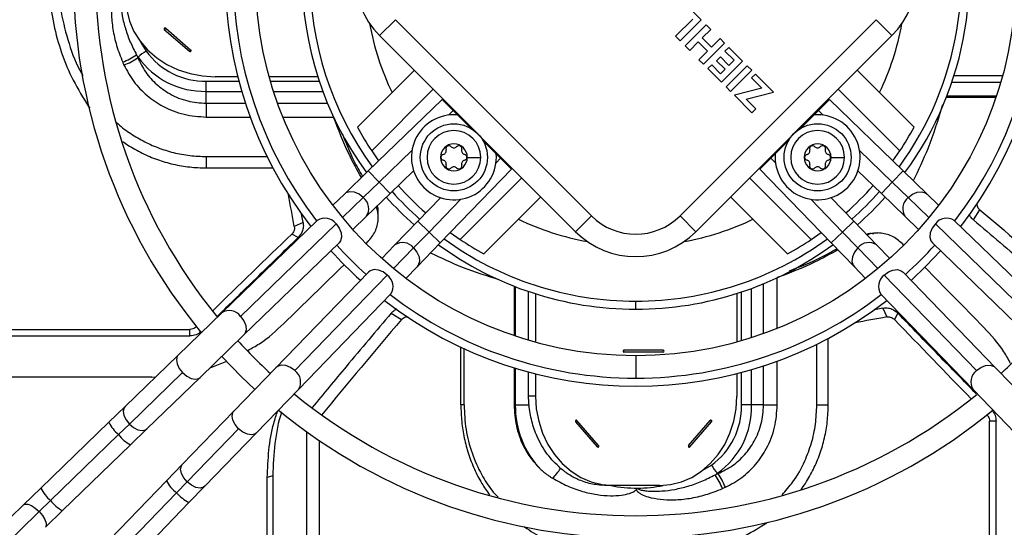
# Model space of a CAD drawing. Units: millimetres. Extents: x 5 to 414, y 3 to 291.
# Drawn here: x 187 to 196, y 246 to 251 of the extents above; entities that cross this region are included whole.
import ezdxf

# ---------------------------------------------------------------- set-up
doc = ezdxf.new("R2010")
doc.units = ezdxf.units.MM

msp = doc.modelspace()

# ---------------------------------------------------------------- linework, layer by layer
at = {"color": 7, "linetype": 'Continuous', "lineweight": 25}
for p, q in [((193.3796, 250.595), (193.2531, 250.7216)), ((190.6444, 250.5964), (190.5029, 250.455)), ((190.6444, 250.5964), (192.398, 248.8428)), ((193.3041, 250.6018), (193.1501, 250.4478)), ((193.1899, 248.8428), (194.9436, 250.5964)), ((193.1912, 250.4066), (193.3796, 250.595)), ((194.9436, 250.5964), (195.085, 250.455)), ((188.5783, 250.5085), (188.8027, 250.3143)), ((188.5913, 250.5197), (188.8156, 250.3255)), ((193.4235, 250.5512), (193.2351, 250.3628)), ((193.3884, 250.4339), (193.4646, 250.5101)), ((193.4646, 250.5101), (193.4235, 250.5512)), ((190.5029, 250.455), (192.2566, 248.7013)), ((193.1501, 250.4478), (193.1912, 250.4066)), ((193.3314, 248.7013), (195.085, 250.455)), ((193.4715, 250.3508), (193.3884, 250.4339)), ((193.5477, 250.427), (193.4715, 250.3508)), ((193.5888, 250.3859), (193.5477, 250.427)), ((193.2351, 250.3628), (193.2762, 250.3217)), ((193.2762, 250.3217), (193.3521, 250.3976)), ((193.3521, 250.3976), (193.4352, 250.3146)), ((193.4352, 250.3146), (193.3593, 250.2386)), ((193.4004, 250.1975), (193.5888, 250.3859)), ((193.6257, 250.349), (193.5913, 250.3146)), ((193.5913, 250.3146), (193.6726, 250.2334)), ((193.7481, 250.2266), (193.6257, 250.349)), ((188.3402, 250.2576), (188.3435, 250.2612)), ((193.3593, 250.2386), (193.4004, 250.1975)), ((193.5513, 250.2637), (193.5169, 250.2294)), ((193.5169, 250.2294), (193.5927, 250.1535)), ((193.6271, 250.1879), (193.5513, 250.2637)), ((193.5597, 250.0382), (193.7481, 250.2266)), ((193.6726, 250.2334), (193.6271, 250.1879)), ((190.8141, 250.1438), (190.3049, 249.6347)), ((193.4737, 250.1933), (193.4391, 250.1587)), ((193.4391, 250.1587), (193.5597, 250.0382)), ((193.5531, 250.1139), (193.4737, 250.1933)), ((193.5927, 250.1535), (193.5531, 250.1139)), ((193.7897, 250.185), (193.6013, 249.9966)), ((193.6424, 249.9555), (193.8308, 250.1439)), ((193.8308, 250.1439), (193.7897, 250.185)), ((195.283, 249.6347), (194.7739, 250.1438)), ((188.954, 249.956), (188.954, 250.0471)), ((189.2344, 250.087), (189.034, 250.087)), ((189.9506, 250.087), (189.5167, 250.087)), ((193.8643, 250.1104), (193.8299, 250.076)), ((193.8299, 250.076), (193.9203, 249.9856)), ((194.0252, 249.9495), (193.8643, 250.1104)), ((195.6403, 250.0964), (196.0738, 250.0964)), ((190.4327, 249.423), (190.9838, 249.9741)), ((193.6013, 249.9966), (193.6424, 249.9555)), ((193.9203, 249.9856), (193.6759, 249.922)), ((195.1552, 249.423), (194.6042, 249.9741)), ((196.0562, 250.0343), (195.62, 250.0343)), ((188.954, 249.8491), (188.954, 249.956)), ((191.0615, 249.8822), (190.4026, 249.2443)), ((191.1605, 249.7832), (191.0615, 249.8822)), ((193.6759, 249.922), (193.8333, 249.7646)), ((193.7801, 249.8868), (194.0252, 249.9495)), ((193.8679, 249.7991), (193.7801, 249.8868)), ((194.4274, 249.7832), (194.5264, 249.8822)), ((195.1854, 249.2443), (194.5264, 249.8822)), ((195.5727, 249.9048), (196.0153, 249.9048)), ((187.9003, 249.8208), (187.9112, 249.8068)), ((188.954, 249.8491), (188.954, 249.7265)), ((191.199, 249.7447), (191.1605, 249.7832)), ((193.8333, 249.7646), (193.8679, 249.7991)), ((194.3889, 249.7447), (194.4274, 249.7832)), ((191.3184, 249.6254), (191.199, 249.7447)), ((194.3889, 249.7447), (194.2696, 249.6254)), ((191.5463, 249.3974), (191.427, 249.5168)), ((194.1609, 249.5168), (194.0416, 249.3974)), ((188.954, 249.3736), (189.4971, 249.3736)), ((188.954, 249.3736), (188.954, 249.2712)), ((190.4327, 249.423), (190.4947, 249.3335)), ((191.2876, 249.366), (191.4076, 249.366)), ((191.5463, 249.3974), (191.5848, 249.3589)), ((191.5848, 249.3589), (191.6838, 249.2599)), ((194.0031, 249.3589), (193.9041, 249.2599)), ((194.0416, 249.3974), (194.0031, 249.3589)), ((194.5403, 249.366), (194.6603, 249.366)), ((195.0932, 249.3335), (195.1552, 249.423)), ((188.954, 249.2712), (189.5493, 249.2712)), ((191.0459, 248.601), (191.6838, 249.2599)), ((193.9041, 249.2599), (194.542, 248.601)), ((190.4026, 249.2443), (190.1892, 249.0377)), ((190.5973, 249.0431), (190.807, 249.2461)), ((191.2246, 248.6311), (191.7757, 249.1822)), ((194.3633, 248.6311), (193.8122, 249.1822)), ((194.7809, 249.2461), (194.9906, 249.0431)), ((195.3987, 249.0377), (195.1854, 249.2443)), ((190.3577, 249.006), (190.4999, 249.1437)), ((195.088, 249.1437), (195.2302, 249.006)), ((190.1892, 249.0377), (190.0854, 248.9372)), ((190.3839, 248.8366), (190.5973, 249.0431)), ((191.0477, 249.0054), (190.8447, 248.7957)), ((191.4363, 248.5033), (191.9454, 249.0125)), ((193.6425, 249.0125), (194.1516, 248.5033)), ((194.7432, 248.7957), (194.5402, 249.0054)), ((194.9906, 249.0431), (195.204, 248.8366)), ((195.5025, 248.9372), (195.3987, 249.0377)), ((190.2642, 248.7207), (190.3839, 248.8366)), ((190.4911, 248.8286), (190.4911, 248.8627)), ((192.398, 248.8428), (192.2566, 248.7013)), ((193.1899, 248.8428), (193.3314, 248.7013)), ((195.204, 248.8366), (195.3237, 248.7207)), ((195.8129, 248.8065), (195.8697, 248.8973)), ((189.946, 248.8023), (189.0925, 247.9761)), ((190.1145, 248.7706), (189.261, 247.9443)), ((189.8195, 248.7843), (189.7407, 248.7469)), ((190.8447, 248.7957), (190.6381, 248.5823)), ((194.9498, 248.5823), (194.7432, 248.7957)), ((196.3269, 247.9443), (195.4734, 248.7706)), ((196.4954, 247.9761), (195.6419, 248.8023)), ((189.7751, 248.6486), (189.7182, 248.6788)), ((190.9453, 248.6983), (190.8076, 248.5561)), ((191.1351, 248.6931), (191.2246, 248.6311)), ((194.3633, 248.6311), (194.4528, 248.6931)), ((194.7803, 248.5561), (194.6426, 248.6983)), ((194.9577, 248.6895), (194.9236, 248.6895)), ((189.2872, 247.7749), (190.1408, 248.6012)), ((190.6381, 248.5823), (190.5223, 248.4626)), ((190.8393, 248.3876), (191.0459, 248.601)), ((194.542, 248.601), (194.7486, 248.3876)), ((195.0656, 248.4626), (194.9498, 248.5823)), ((195.4471, 248.6012), (196.3007, 247.7749)), ((190.7388, 248.2838), (190.8393, 248.3876)), ((194.7486, 248.3876), (194.8491, 248.2838)), ((190.4028, 248.3392), (189.5765, 247.4856)), ((189.7459, 247.4594), (190.5722, 248.3129)), ((195.0157, 248.3129), (195.842, 247.4594)), ((196.0114, 247.4856), (195.1852, 248.3392)), ((191.7064, 248.2136), (191.7064, 247.771)), ((189.7777, 247.2909), (190.6039, 248.1444)), ((191.8359, 247.7301), (191.8359, 248.1663)), ((191.898, 248.1461), (191.898, 247.7125)), ((193.6993, 248.149), (193.6993, 247.7151)), ((194.984, 248.1444), (195.8102, 247.2909)), ((192.794, 248.0084), (192.794, 248.0798)), ((189.0925, 247.9761), (188.7028, 247.5988)), ((190.6081, 247.9735), (190.6989, 247.9166)), ((195.002, 248.0179), (195.0394, 247.9391)), ((195.1377, 247.9735), (195.1075, 247.9166)), ((186.1712, 247.8279), (188.8077, 247.8279)), ((186.1991, 247.7701), (188.8077, 247.7701)), ((188.8077, 247.7701), (188.8077, 247.8279)), ((188.8976, 247.3977), (189.2872, 247.7749)), ((194.4127, 247.1524), (194.4127, 247.6955)), ((194.5151, 247.1524), (194.5151, 247.7478)), ((188.7028, 247.5988), (188.2276, 247.1388)), ((191.2302, 247.1524), (191.2302, 247.669)), ((191.2587, 247.1524), (191.2587, 247.6558)), ((193.0404, 247.6415), (192.6884, 247.6415)), ((193.0404, 247.6232), (192.6884, 247.6232)), ((188.9886, 247.4858), (189.1389, 247.5425)), ((188.7414, 247.4414), (188.2662, 246.9813)), ((189.5765, 247.4856), (189.1993, 247.096)), ((191.7064, 247.4842), (191.7064, 247.1524)), ((191.8359, 247.2324), (191.8359, 247.4467)), ((191.898, 247.4305), (191.898, 247.2324)), ((193.6993, 247.4328), (193.6993, 247.2324)), ((196.3887, 247.096), (196.0114, 247.4856)), ((188.4667, 247.4017), (186.3922, 247.4017)), ((188.4224, 246.9377), (188.8976, 247.3977)), ((188.4667, 247.4017), (188.5018, 247.4042)), ((189.4004, 246.9012), (189.7777, 247.2909)), ((191.898, 247.2324), (191.8359, 247.2324)), ((195.8102, 247.2909), (196.1875, 246.9012)), ((191.2587, 247.1524), (191.2302, 247.1524)), ((191.7064, 247.1524), (191.7169, 247.1524)), ((191.7169, 247.1524), (191.8397, 247.1524)), ((193.8303, 247.1524), (193.7393, 247.1524)), ((193.9373, 247.1524), (193.8303, 247.1524)), ((193.9373, 247.1524), (194.0599, 247.1524)), ((194.4127, 247.1524), (194.5151, 247.1524)), ((188.2276, 247.1388), (188.0815, 246.9974)), ((189.1993, 247.096), (188.7392, 246.6208)), ((188.0815, 246.9974), (187.4739, 246.4092)), ((188.1688, 246.8871), (188.2662, 246.9813)), ((192.451, 246.7767), (192.2568, 247.0011)), ((192.4622, 246.7897), (192.268, 247.014)), ((193.2666, 246.7897), (193.4608, 247.014)), ((193.2778, 246.7767), (193.472, 247.0011)), ((195.9584, 244.3696), (195.9584, 247.0061)), ((196.0162, 247.0061), (195.9584, 247.0061)), ((196.0162, 244.3975), (196.0162, 247.0061)), ((188.1688, 246.8871), (187.5612, 246.2989)), ((188.2763, 246.7962), (188.4224, 246.9377)), ((188.7829, 246.4646), (189.243, 246.9398)), ((188.9404, 246.426), (189.4004, 246.9012)), ((189.8533, 244.2672), (189.8533, 246.9115)), ((187.6687, 246.208), (188.2763, 246.7962)), ((189.9652, 244.2194), (189.9652, 246.8331)), ((188.7392, 246.6208), (188.5978, 246.4747)), ((193.5287, 246.5386), (193.5251, 246.5419)), ((188.5978, 246.4747), (188.0096, 245.8671)), ((188.6887, 246.3672), (188.7829, 246.4646)), ((189.5474, 246.519), (189.4995, 246.5026)), ((189.4995, 244.4333), (189.4995, 246.5026)), ((189.5474, 246.519), (189.5474, 244.4095)), ((187.4739, 246.4092), (187.3198, 246.26)), ((188.1005, 245.7596), (188.6887, 246.3672)), ((188.799, 246.28), (188.9404, 246.426)), ((192.5908, 246.4324), (192.5302, 246.4324)), ((193.0065, 246.4324), (192.5908, 246.4324)), ((187.4585, 246.1994), (187.5612, 246.2989)), ((188.2108, 245.6723), (188.799, 246.28)), ((187.3198, 246.26), (186.7859, 245.7432)), ((187.4585, 246.1994), (186.9246, 245.6826)), ((187.5145, 246.0588), (187.6687, 246.208))]:
    msp.add_line(p, q, dxfattribs=at)
at = {"color": 8, "linetype": 'Continuous', "lineweight": 25}
for p, q in [((188.954, 250.0471), (189.2448, 250.0471)), ((189.528, 250.0471), (189.9636, 250.0471)), ((188.954, 249.956), (189.2704, 249.956)), ((189.5558, 249.956), (189.9957, 249.956)), ((195.5768, 249.9153), (196.0188, 249.9153)), ((188.954, 249.8491), (189.3036, 249.8491)), ((189.5919, 249.8491), (190.0377, 249.8491)), ((191.1189, 249.7429), (191.1605, 249.7832)), ((194.4274, 249.7832), (194.469, 249.7429)), ((188.954, 249.7265), (189.3462, 249.7265)), ((189.6384, 249.7265), (190.0918, 249.7265)), ((190.4999, 249.1437), (190.7925, 249.427)), ((191.5848, 249.3589), (191.5445, 249.3173)), ((194.0434, 249.3173), (194.0031, 249.3589)), ((194.7954, 249.427), (195.088, 249.1437)), ((190.4999, 249.1437), (190.4026, 249.2443)), ((195.088, 249.1437), (195.1854, 249.2443)), ((190.5973, 249.0431), (190.4999, 249.1437)), ((194.9906, 249.0431), (195.088, 249.1437)), ((190.1727, 248.8269), (190.3577, 249.006)), ((191.2285, 248.9909), (190.9453, 248.6983)), ((194.6426, 248.6983), (194.3594, 248.9909)), ((195.2302, 249.006), (195.4152, 248.8269)), ((190.8447, 248.7957), (190.9453, 248.6983)), ((194.7432, 248.7957), (194.6426, 248.6983)), ((190.9453, 248.6983), (191.0459, 248.601)), ((194.6426, 248.6983), (194.542, 248.601)), ((190.8076, 248.5561), (190.6285, 248.3711)), ((194.9594, 248.3711), (194.7803, 248.5561)), ((194.0599, 247.8368), (194.0599, 248.2902)), ((191.7169, 248.2095), (191.7169, 247.7675)), ((193.9373, 247.7904), (193.9373, 248.2361)), ((193.7393, 247.7264), (193.7393, 248.1621)), ((193.8303, 247.7542), (193.8303, 248.1941)), ((188.8678, 247.8481), (188.8637, 247.8506)), ((192.794, 247.5924), (192.794, 247.3924)), ((193.9373, 247.1524), (193.9373, 247.502)), ((194.0599, 247.1524), (194.0599, 247.5446)), ((191.7169, 247.481), (191.7169, 247.1524)), ((193.7393, 247.1524), (193.7393, 247.4433)), ((193.8303, 247.1524), (193.8303, 247.4688)), ((195.9382, 247.0662), (195.9357, 247.0621))]:
    msp.add_line(p, q, dxfattribs=at)
at = {"color": 7, "linetype": 'Continuous', "lineweight": 25, "flags": 128}
for points in [[(188.234, 250.7798), (188.2421, 250.6813), (188.2664, 250.5847), (188.3063, 250.492), (188.361, 250.4053), (188.4294, 250.3261), (188.5101, 250.2562), (188.6014, 250.197), (188.7016, 250.1496), (188.8086, 250.1151), (188.9201, 250.0941), (189.034, 250.087)], [(188.5913, 250.5197), (188.5883, 250.5215), (188.5848, 250.5221), (188.5813, 250.5215), (188.5783, 250.5197), (188.5764, 250.5172), (188.5757, 250.5141), (188.5764, 250.5111), (188.5783, 250.5085)], [(188.8027, 250.3143), (188.8056, 250.3126), (188.8091, 250.312), (188.8126, 250.3126), (188.8156, 250.3143), (188.8176, 250.3169), (188.8183, 250.3199), (188.8176, 250.3229), (188.8156, 250.3255)], [(189.8195, 248.7843), (189.8088, 248.8425), (189.8063, 248.8561)], [(190.1145, 248.7706), (190.1428, 248.7333), (190.1598, 248.6924), (190.1636, 248.6526), (190.1538, 248.6184), (190.1408, 248.6012)], [(195.4734, 248.7706), (195.4451, 248.7333), (195.4281, 248.6924), (195.4243, 248.6526), (195.4341, 248.6184), (195.4471, 248.6012)], [(195.2555, 248.2665), (195.391, 248.3953), (195.5198, 248.5308)], [(190.5722, 248.3129), (190.5349, 248.3412), (190.494, 248.3582), (190.4542, 248.362), (190.42, 248.3522), (190.4028, 248.3392)], [(195.0157, 248.3129), (195.053, 248.3412), (195.0939, 248.3582), (195.1337, 248.362), (195.1679, 248.3522), (195.1852, 248.3392)], [(195.002, 248.0179), (194.9438, 248.0072), (194.9302, 248.0047)], [(189.0925, 247.5864), (189.2687, 247.4044), (189.388, 247.2909)], [(191.898, 247.2324), (191.905, 247.1185), (191.926, 247.007), (191.9606, 246.9), (192.0079, 246.7998), (192.0672, 246.7085), (192.1371, 246.6278), (192.2162, 246.5594), (192.303, 246.5047), (192.3956, 246.4648), (192.4922, 246.4405), (192.5908, 246.4324)], [(193.0065, 246.4324), (193.1051, 246.4405), (193.2017, 246.4648), (193.2943, 246.5047), (193.381, 246.5594), (193.4602, 246.6278), (193.5301, 246.7085), (193.5893, 246.7998), (193.6367, 246.9), (193.6712, 247.007), (193.6922, 247.1185), (193.6993, 247.2324)], [(192.268, 247.014), (192.2654, 247.016), (192.2624, 247.0167), (192.2593, 247.016), (192.2568, 247.014), (192.2551, 247.011), (192.2545, 247.0075), (192.2551, 247.004), (192.2568, 247.0011)], [(193.472, 247.0011), (193.4737, 247.004), (193.4744, 247.0075), (193.4737, 247.011), (193.472, 247.014), (193.4695, 247.016), (193.4664, 247.0167), (193.4634, 247.016), (193.4608, 247.014)], [(192.451, 246.7767), (192.4536, 246.7748), (192.4566, 246.7741), (192.4597, 246.7748), (192.4622, 246.7767), (192.464, 246.7797), (192.4646, 246.7832), (192.464, 246.7867), (192.4622, 246.7897)], [(193.2666, 246.7897), (193.2649, 246.7867), (193.2643, 246.7832), (193.2649, 246.7797), (193.2666, 246.7767), (193.2691, 246.7748), (193.2722, 246.7741), (193.2752, 246.7748), (193.2778, 246.7767)]]:
    msp.add_lwpolyline(points, dxfattribs=at)
at = {"color": 8, "linetype": 'Continuous', "lineweight": 25, "flags": 128}
for points in [[(188.3663, 250.3982), (188.3699, 250.3918), (188.417, 250.3155)], [(190.3577, 249.006), (190.3201, 249.0362), (190.2785, 249.0545), (190.2378, 249.0587), (190.203, 249.0482), (190.1892, 249.0377)], [(195.2302, 249.006), (195.2678, 249.0362), (195.3095, 249.0545), (195.3501, 249.0587), (195.3849, 249.0482), (195.3987, 249.0377)], [(190.8076, 248.5561), (190.8378, 248.5185), (190.8561, 248.4769), (190.8603, 248.4362), (190.8498, 248.4014), (190.8393, 248.3876)], [(194.7803, 248.5561), (194.7501, 248.5185), (194.7318, 248.4769), (194.7276, 248.4362), (194.7382, 248.4014), (194.7486, 248.3876)], [(189.261, 247.9443), (189.29, 247.9058), (189.3069, 247.8636), (189.3098, 247.8228), (189.2981, 247.7884), (189.2872, 247.7749)], [(188.7028, 247.5988), (188.6941, 247.5874), (188.6865, 247.5569), (188.6926, 247.5193), (188.7117, 247.4792), (188.7414, 247.4414)], [(189.7459, 247.4594), (189.7074, 247.4884), (189.6652, 247.5054), (189.6244, 247.5082), (189.59, 247.4965), (189.5765, 247.4856)], [(195.842, 247.4594), (195.8805, 247.4884), (195.9227, 247.5054), (195.9635, 247.5082), (195.9979, 247.4965), (196.0114, 247.4856)], [(188.7414, 247.4414), (188.7783, 247.4104), (188.8178, 247.39), (188.8551, 247.3827), (188.8859, 247.3893), (188.8976, 247.3977)], [(188.2276, 247.1388), (188.2189, 247.1274), (188.2113, 247.0969), (188.2174, 247.0593), (188.2365, 247.0192), (188.2662, 246.9813)], [(189.243, 246.9398), (189.212, 246.9767), (189.1916, 247.0162), (189.1843, 247.0535), (189.1909, 247.0843), (189.1993, 247.096)], [(188.2662, 246.9813), (188.3031, 246.9504), (188.3426, 246.93), (188.3799, 246.9227), (188.4107, 246.9293), (188.4224, 246.9377)], [(189.4004, 246.9012), (189.389, 246.8925), (189.3585, 246.8849), (189.3209, 246.891), (189.2808, 246.9101), (189.243, 246.9398)], [(188.7829, 246.4646), (188.752, 246.5015), (188.7316, 246.541), (188.7243, 246.5783), (188.7309, 246.6091), (188.7392, 246.6208)], [(193.3881, 246.5647), (193.3945, 246.5683), (193.4708, 246.6154)], [(188.9404, 246.426), (188.929, 246.4173), (188.8985, 246.4097), (188.8609, 246.4158), (188.8208, 246.4349), (188.7829, 246.4646)], [(187.3198, 246.26), (187.3329, 246.2667), (187.3582, 246.2655), (187.3899, 246.2527), (187.4246, 246.2299), (187.4585, 246.1994)], [(187.4585, 246.1994), (187.4878, 246.1646), (187.5096, 246.1292), (187.5213, 246.0971), (187.5217, 246.0717), (187.5145, 246.0588)]]:
    msp.add_lwpolyline(points, dxfattribs=at)
at = {"color": 7, "linetype": 'Continuous', "lineweight": 25}
for centre, radius in [((192.794, 251.0724), 14.04), ((192.794, 251.0724), 13.9117), ((192.794, 250.9924), 3.4), ((191.1676, 249.366), 0.3), ((194.4203, 249.366), 0.3)]:
    msp.add_circle(centre, radius, dxfattribs=at)
for centre, radius, start, end in [((192.794, 250.9924), 5.03, 140.51404, 219.42509), ((192.794, 250.9924), 4.83, 140.7677, 219.16328), ((192.794, 250.9924), 3.6728, 142.29743, 217.70257), ((192.794, 250.9924), 3.6728, 322.29743, 37.70257), ((192.794, 250.9924), 3.6, 142.42682, 217.57318), ((192.794, 250.9924), 3.6, 322.42682, 37.57318), ((192.794, 250.9924), 2.984, 143.77572, 216.22428), ((192.794, 250.9924), 2.984, 323.77572, 17.45362), ((191.0403, 250.9924), 0.76, 135, 225), ((194.5476, 250.9924), 0.76, 315, 45), ((188.5192, 250.59), 0.1007, 306.01797, 315.76882), ((188.5343, 250.08), 0.2631, 116.46847, 136.47118), ((188.9393, 250.689), 0.6421, 215.56487, 271.30503), ((188.7435, 250.3957), 0.1007, 306.01797, 315.76882), ((188.0312, 250.7012), 0.5143, 289.87149, 305.47799), ((188.0325, 250.6789), 0.5217, 290.79696, 306.14448), ((189.483, 251.0209), 1.3695, 212.63383, 213.69064), ((189.7814, 250.8848), 1.5717, 202.53866, 203.5176), ((188.9373, 250.6858), 0.73, 215.56487, 271.30503), ((189.731, 250.8814), 1.6632, 203.52599, 204.51671), ((191.1676, 249.366), 0.38, 85.25661, 4.74339), ((194.4203, 249.366), 0.38, 175.25661, 94.74339), ((192.794, 250.9924), 2.8352, 208.61046, 213.60824), ((192.794, 250.9924), 2.8352, 326.39176, 331.38954), ((191.1676, 249.366), 0.24, 0, 180), ((194.4203, 249.366), 0.24, 0, 180), ((191.1676, 249.366), 0.12, 0, 180), ((191.0672, 249.424), 0.032, 281.31888, 18.68112), ((191.1232, 249.443), 0.0272, 41.31888, 198.68112), ((191.1676, 249.482), 0.032, 221.31888, 318.68112), ((191.212, 249.443), 0.0272, 341.31888, 138.68112), ((191.2681, 249.424), 0.032, 161.31888, 258.68112), ((194.4203, 249.366), 0.12, 0, 180), ((194.3198, 249.424), 0.032, 281.31888, 18.68112), ((194.3759, 249.443), 0.0272, 41.31888, 198.68112), ((194.4203, 249.482), 0.032, 221.31888, 318.68112), ((194.4647, 249.443), 0.0272, 341.31888, 138.68112), ((194.5208, 249.424), 0.032, 161.31888, 258.68112), ((191.1676, 249.366), 0.24, 180, 0), ((191.1676, 249.366), 0.12, 180, 0), ((191.0788, 249.366), 0.0272, 101.31888, 258.68112), ((191.2565, 249.366), 0.0272, 281.31888, 78.68112), ((194.4203, 249.366), 0.24, 180, 0), ((194.4203, 249.366), 0.12, 180, 0), ((194.3315, 249.366), 0.0272, 101.31888, 258.68112), ((194.5092, 249.366), 0.0272, 281.31888, 78.68112), ((191.0672, 249.308), 0.032, 341.31888, 78.68112), ((191.1232, 249.2891), 0.0272, 161.31888, 318.68112), ((191.1676, 249.25), 0.032, 41.31888, 138.68112), ((191.212, 249.2891), 0.0272, 221.31888, 18.68112), ((191.2681, 249.308), 0.032, 101.31888, 198.68112), ((194.3198, 249.308), 0.032, 341.31888, 78.68112), ((194.3759, 249.2891), 0.0272, 161.31888, 318.68112), ((194.4203, 249.25), 0.032, 41.31888, 138.68112), ((194.4647, 249.2891), 0.0272, 221.31888, 18.68112), ((194.5208, 249.308), 0.032, 101.31888, 198.68112), ((192.794, 250.9924), 2.8352, 221.49587, 228.50413), ((192.794, 250.9924), 2.8352, 311.49587, 318.50413), ((-28.079, 208.6128), 221.4863, 10.439887, 10.514927), ((192.794, 250.9924), 2.984, 221.62431, 228.37569), ((192.794, 250.9924), 2.984, 311.62431, 318.37569), ((190.0134, 248.6971), 0.125, 36.03352, 122.63551), ((192.794, 249.2387), 0.56, 225, 315), ((195.5745, 248.6971), 0.125, 57.36449, 143.96648), ((192.794, 249.2387), 0.76, 225, 315), ((192.794, 250.9924), 3.6, 222.04301, 227.95699), ((192.794, 250.9924), 2.984, 233.77572, 270), ((192.794, 250.9924), 2.8352, 236.39176, 241.38954), ((192.794, 250.9924), 2.984, 270, 306.22428), ((192.794, 250.9924), 2.8352, 298.61046, 303.60824), ((192.794, 250.9924), 3.6, 312.04301, 317.95699), ((192.794, 250.9924), 3.6728, 222.08323, 227.91677), ((190.4987, 248.2118), 0.125, 327.36449, 53.96648), ((195.0893, 248.2118), 0.125, 126.03352, 212.63551), ((192.794, 250.9924), 3.6, 232.42682, 270), ((192.794, 250.9924), 3.6, 270, 307.57318), ((192.794, 250.9924), 3.6728, 232.29743, 307.70257), ((235.1736, 30.1194), 221.4863, 100.439887, 100.514927), ((192.794, 250.9924), 4.83, 222.55937, 227.44063), ((192.794, 250.9924), 4.83, 312.55937, 317.44063), ((192.6895, 247.6324), 0.00921, 96.62544, 263.37456), ((192.6017, 247.6324), 0.0872, 353.97665, 6.02335), ((193.0393, 247.6324), 0.00921, 276.62544, 83.37456), ((192.9537, 247.6324), 0.0872, 353.97665, 6.02335), ((192.794, 250.9924), 4.83, 230.7677, 309.1581), ((192.5307, 247.1416), 0.8139, 179.24456, 224.31567), ((193.0973, 247.1377), 0.6421, 305.56487, 1.30503), ((193.1005, 247.1357), 0.73, 305.56487, 1.30503), ((192.794, 250.9924), 5.03, 230.57491, 309.42509), ((192.1866, 247.0732), 0.1007, 314.23118, 323.98203), ((193.3906, 246.9419), 0.1007, 36.01797, 45.76882), ((192.3808, 246.8489), 0.1007, 314.23118, 323.98203), ((193.1964, 246.7176), 0.1007, 36.01797, 45.76882), ((193.7063, 246.7327), 0.2631, 206.46847, 226.47118), ((191.7472, 246.8082), 0.4348, 314.29179, 329.24132), ((192.7655, 247.6814), 1.3695, 302.63383, 303.69064), ((192.9015, 247.9798), 1.5717, 292.53866, 293.51761), ((193.0852, 246.2296), 0.5143, 19.87149, 35.47799), ((193.1074, 246.2309), 0.5217, 20.79696, 36.14448), ((192.8042, 247.5691), 1.16, 258.50798, 270.28731), ((192.9049, 247.9294), 1.6632, 293.52599, 294.51671)]:
    msp.add_arc(centre, radius, start, end, dxfattribs=at)
at = {"color": 8, "linetype": 'Continuous', "lineweight": 25}
for centre, radius, start, end in [((192.794, 250.9924), 2.9126, 143.96943, 216.03057), ((192.794, 250.9924), 2.9126, 323.96943, 16.71808), ((192.794, 250.9924), 2.4184, 190.25943, 205.68319), ((192.794, 250.9924), 2.4184, 334.31681, 349.74057), ((190.2818, 248.9075), 0.1243, 325.20363, 52.40783), ((192.794, 250.9924), 2.9126, 221.56428, 228.43572), ((192.794, 250.9924), 2.9126, 311.56428, 318.43572), ((195.3061, 248.9075), 0.1243, 127.59217, 214.79637), ((192.794, 250.9924), 2.4184, 244.31681, 259.74057), ((192.794, 250.9924), 2.4184, 280.25943, 295.68319), ((190.7091, 248.4803), 0.1243, 37.59217, 124.79637), ((192.794, 250.9924), 2.9126, 233.96943, 270), ((192.794, 250.9924), 2.9126, 270, 306.03057), ((194.8788, 248.4803), 0.1243, 55.20363, 142.40783), ((189.1601, 247.8717), 0.1243, 35.73241, 122.93661), ((189.6733, 247.3585), 0.1243, 327.06339, 54.26759), ((195.9146, 247.3585), 0.1243, 125.73241, 212.93661), ((188.4099, 247.1675), 0.3697, 207.37995, 229.31778), ((188.4221, 247.0777), 0.317, 216.96873, 242.61404), ((188.8793, 246.6205), 0.317, 207.38596, 233.03127), ((187.7875, 246.5676), 0.3513, 206.79615, 229.90158), ((188.9691, 246.6083), 0.3697, 220.68222, 242.62005), ((192.8036, 247.5701), 1.161, 270.31254, 281.70761), ((187.8006, 246.473), 0.296, 216.04035, 243.54242)]:
    msp.add_arc(centre, radius, start, end, dxfattribs=at)
at = {"color": 7, "linetype": 'Continuous', "lineweight": 25}
for centre, major_axis, ratio, start_param, end_param in [((193.2926, 259.0576), (18.2135, -18.2055), 0.222333, 5.069642, 5.116048), ((192.2953, 243.0697), (18.2014, 18.1283), 0.226281, 1.487699, 1.526208), ((193.0115, 243.0789), (18.1892, 18.202), 0.224543, 1.490451, 1.491284), ((200.7074, 251.2099), (18.202, -18.1892), 0.224543, 4.632044, 4.632876), ((193.0115, 243.0789), (18.1892, 18.202), 0.224543, 1.501915, 1.531233), ((200.7074, 251.2099), (18.202, -18.1892), 0.224543, 4.643508, 4.672825), ((200.8592, 250.4938), (18.2055, 18.2135), 0.222333, 1.928049, 1.974455), ((200.7166, 250.4938), (-18.1283, 18.2014), 0.226281, 1.487699, 1.526208)]:
    msp.add_ellipse(centre, major_axis=major_axis, ratio=ratio, start_param=start_param, end_param=end_param, dxfattribs=at)
for points, knots in [([(187.8734, 252.0038), (187.8347, 251.9441), (187.748, 251.8104), (187.6522, 251.584), (187.5811, 251.3328), (187.5465, 251.0737), (187.5478, 250.8126), (187.5843, 250.5531), (187.6554, 250.2993), (187.7578, 250.052), (187.8527, 249.8979), (187.9003, 249.8208)], [0, 0, 0, 0, 0.092685, 0.20738, 0.321719, 0.435841, 0.549963, 0.662062, 0.774372, 0.887033, 1, 1, 1, 1]), ([(187.8343, 251.8252), (187.8299, 251.8179), (187.7761, 251.7291), (187.7102, 251.5416), (187.6421, 251.2672), (187.6217, 250.9835), (187.6429, 250.698), (187.7109, 250.4173), (187.7817, 250.215), (187.8408, 250.1132), (187.8503, 250.0969)], [0, 0, 0, 0, 0.014361, 0.173976, 0.333297, 0.492568, 0.651686, 0.810477, 0.969649, 1, 1, 1, 1]), ([(188.1971, 250.9887), (188.1935, 250.9867), (188.1843, 250.9816), (188.1701, 250.966), (188.1496, 250.9328), (188.1262, 250.8681), (188.1081, 250.7707), (188.1032, 250.647), (188.1165, 250.5094), (188.1487, 250.363), (188.1867, 250.2666), (188.206, 250.2175)], [0, 0, 0, 0, 0.0142196, 0.0367237, 0.0752667, 0.1575771, 0.2914758, 0.4459064, 0.620344, 0.8065114, 1, 1, 1, 1]), ([(188.2107, 250.9763), (188.2103, 250.9763), (188.2095, 250.9762), (188.2083, 250.9757), (188.2065, 250.9745), (188.2044, 250.9721), (188.1982, 250.9616), (188.1941, 250.9451), (188.1896, 250.922), (188.1862, 250.8962), (188.1833, 250.8595), (188.1823, 250.8057), (188.1864, 250.7275), (188.2009, 250.6269), (188.2299, 250.5125), (188.2719, 250.3956), (188.3103, 250.3203), (188.3297, 250.2824)], [0, 0, 0, 0, 0.001384, 0.003005, 0.005084, 0.00941, 0.015671, 0.054672, 0.07942, 0.114122, 0.163233, 0.233967, 0.33902, 0.490407, 0.656833, 0.827246, 1, 1, 1, 1]), ([(188.3402, 250.2576), (188.3622, 250.2132), (188.4056, 250.1252), (188.5067, 250.0149), (188.6329, 249.9249), (188.7845, 249.8616), (188.8978, 249.8532), (188.954, 249.8491)], [0, 0, 0, 0, 0.196184, 0.388159, 0.575102, 0.789463, 1, 1, 1, 1]), ([(188.2178, 250.1912), (188.2447, 250.1409), (188.2984, 250.041), (188.4196, 249.9159), (188.5707, 249.8133), (188.7517, 249.7408), (188.8869, 249.7312), (188.954, 249.7265)], [0, 0, 0, 0, 0.192668, 0.383025, 0.570142, 0.786541, 1, 1, 1, 1]), ([(195.5377, 249.836), (195.4966, 249.7034), (195.4244, 249.4702), (195.3206, 249.2513), (195.2758, 249.1567)], [0, 0, 0, 0, 0.568211, 1, 1, 1, 1]), ([(190.3408, 249.1845), (190.3025, 249.2536), (190.205, 249.4292), (190.135, 249.6143), (190.0926, 249.7265)], [0, 0, 0, 0, 0.393527, 1, 1, 1, 1]), ([(188.1493, 249.6798), (188.1502, 249.6789), (188.1841, 249.6442), (188.2635, 249.5866), (188.3864, 249.51), (188.5202, 249.45), (188.6607, 249.4064), (188.8061, 249.3787), (188.9047, 249.3753), (188.954, 249.3736)], [0, 0, 0, 0, 0.0042669, 0.1695608, 0.3358247, 0.5018035, 0.6677096, 0.8338758, 1, 1, 1, 1]), ([(190.1697, 249.5791), (190.202, 249.4969), (190.2535, 249.3655), (190.3244, 249.241), (190.3509, 249.1943)], [0, 0, 0, 0, 0.625152, 1, 1, 1, 1]), ([(188.2049, 249.5086), (188.2208, 249.4974), (188.2566, 249.4723), (188.3154, 249.4372), (188.402, 249.3916), (188.5155, 249.3437), (188.6581, 249.3024), (188.8049, 249.2761), (188.9043, 249.2728), (188.954, 249.2712)], [0, 0, 0, 0, 0.0743088, 0.1667211, 0.2594823, 0.44448, 0.6294935, 0.8147396, 1, 1, 1, 1]), ([(190.3974, 248.6108), (190.4221, 248.6403), (190.4718, 248.6994), (190.494, 248.8038), (190.4918, 248.8805), (190.4763, 248.9151), (190.4729, 248.9227)], [0, 0, 0, 0, 0.331708, 0.664737, 0.926807, 1, 1, 1, 1]), ([(190.4801, 248.9297), (190.4829, 248.9233), (190.492, 248.9021), (190.4884, 248.879), (190.4859, 248.8628)], [0, 0, 0, 0, 0.301803, 1, 1, 1, 1]), ([(195.8697, 248.8973), (195.865, 248.902), (195.8556, 248.9113), (195.8457, 248.932), (195.8466, 248.9478), (195.8472, 248.9575)], [0, 0, 0, 0, 0.281564, 0.560393, 1, 1, 1, 1]), ([(195.8129, 248.8065), (195.8032, 248.8157), (195.7868, 248.8314), (195.7789, 248.8512), (195.7756, 248.8593)], [0, 0, 0, 0, 0.586805, 1, 1, 1, 1]), ([(189.7407, 248.7469), (189.7414, 248.74), (189.7427, 248.7262), (189.7368, 248.7016), (189.7252, 248.6874), (189.7182, 248.6788)], [0, 0, 0, 0, 0.282177, 0.561223, 1, 1, 1, 1]), ([(189.8195, 248.7843), (189.8208, 248.7706), (189.8235, 248.7431), (189.8119, 248.6941), (189.789, 248.6659), (189.7751, 248.6486)], [0, 0, 0, 0, 0.280791, 0.561455, 1, 1, 1, 1]), ([(195.8129, 248.8065), (195.9725, 248.6715), (196.254, 248.4335), (196.5347, 248.2005), (196.6561, 248.0997)], [0, 0, 0, 0, 0.567303, 1, 1, 1, 1]), ([(189.0504, 247.9431), (189.1665, 248.057), (189.4077, 248.2937), (189.6496, 248.5274), (189.7751, 248.6486)], [0, 0, 0, 0, 0.481242, 1, 1, 1, 1]), ([(194.8567, 248.6785), (194.8631, 248.6813), (194.8842, 248.6904), (194.9074, 248.6868), (194.9235, 248.6843)], [0, 0, 0, 0, 0.301801, 1, 1, 1, 1]), ([(195.1755, 248.5958), (195.146, 248.6205), (195.0869, 248.6702), (194.9826, 248.6924), (194.9058, 248.6902), (194.8712, 248.6747), (194.8636, 248.6713)], [0, 0, 0, 0, 0.331707, 0.664737, 0.926806, 1, 1, 1, 1]), ([(191.5799, 248.2682), (191.4669, 248.3034), (191.2533, 248.37), (191.0528, 248.4655), (190.9583, 248.5105)], [0, 0, 0, 0, 0.528936, 1, 1, 1, 1]), ([(194.6018, 248.5392), (194.5327, 248.5009), (194.3571, 248.4034), (194.1721, 248.3334), (194.0599, 248.291)], [0, 0, 0, 0, 0.393527, 1, 1, 1, 1]), ([(194.1691, 248.3518), (194.2642, 248.389), (194.4085, 248.4453), (194.5453, 248.5229), (194.592, 248.5493)], [0, 0, 0, 0, 0.658545, 1, 1, 1, 1]), ([(190.6081, 247.9735), (190.4731, 247.8138), (190.2351, 247.5323), (190.002, 247.2516), (189.9012, 247.1301)], [0, 0, 0, 0, 0.567241, 1, 1, 1, 1]), ([(190.6081, 247.9735), (190.6173, 247.9831), (190.6328, 247.9994), (190.6522, 248.0072), (190.6601, 248.0103)], [0, 0, 0, 0, 0.595177, 1, 1, 1, 1]), ([(190.6989, 247.9166), (190.7036, 247.9213), (190.7129, 247.9307), (190.7336, 247.9407), (190.7494, 247.9397), (190.7591, 247.9391)], [0, 0, 0, 0, 0.2815627, 0.5603938, 1, 1, 1, 1]), ([(195.002, 248.0179), (195.0158, 248.0192), (195.0432, 248.0219), (195.0922, 248.0103), (195.1204, 247.9874), (195.1377, 247.9735)], [0, 0, 0, 0, 0.280791, 0.561455, 1, 1, 1, 1]), ([(195.0394, 247.9391), (195.0463, 247.9398), (195.0601, 247.9411), (195.0848, 247.9352), (195.0989, 247.9236), (195.1075, 247.9166)], [0, 0, 0, 0, 0.2821791, 0.5612255, 1, 1, 1, 1]), ([(195.8395, 247.2526), (195.7268, 247.3674), (195.4914, 247.6073), (195.2589, 247.848), (195.1377, 247.9735)], [0, 0, 0, 0, 0.478526, 1, 1, 1, 1]), ([(188.8637, 247.8506), (188.8544, 247.8434), (188.8378, 247.8306), (188.8169, 247.8287), (188.8077, 247.8279)], [0, 0, 0, 0, 0.561975, 1, 1, 1, 1]), ([(189.3244, 247.6402), (189.3598, 247.6592), (189.4791, 247.7233), (189.5777, 247.8153), (189.647, 247.8799)], [0, 0, 0, 0, 0.296871, 1, 1, 1, 1]), ([(188.9087, 247.8087), (188.8938, 247.7973), (188.8641, 247.7746), (188.8264, 247.7716), (188.8077, 247.7701)], [0, 0, 0, 0, 0.50295, 1, 1, 1, 1]), ([(196.1459, 247.5231), (196.127, 247.5584), (196.0629, 247.6776), (195.9711, 247.7761), (195.9064, 247.8454)], [0, 0, 0, 0, 0.296329, 1, 1, 1, 1]), ([(191.8397, 247.1524), (191.8389, 247.1614), (191.8376, 247.1763), (191.8366, 247.1972), (191.836, 247.2148), (191.8359, 247.2265), (191.8359, 247.2324)], [0, 0, 0, 0, 0.340799, 0.56088, 0.780614, 1, 1, 1, 1]), ([(191.2302, 247.1524), (191.2317, 247.1027), (191.2346, 247.0033), (191.2586, 246.8564), (191.2963, 246.7138), (191.3492, 246.5779), (191.4117, 246.4548), (191.4625, 246.383), (191.4861, 246.3496)], [0, 0, 0, 0, 0.170619, 0.341202, 0.511606, 0.68195, 0.852416, 1, 1, 1, 1]), ([(191.2587, 247.1524), (191.2622, 247.0792), (191.2692, 246.9329), (191.3245, 246.721), (191.406, 246.5395), (191.4881, 246.4079), (191.5439, 246.3476), (191.5631, 246.3268)], [0, 0, 0, 0, 0.237892, 0.475822, 0.713979, 0.901737, 1, 1, 1, 1]), ([(191.7064, 247.1524), (191.7103, 247.0899), (191.7181, 246.9652), (191.7764, 246.8032), (191.8536, 246.6702), (191.9169, 246.6053), (191.9484, 246.5731)], [0, 0, 0, 0, 0.2825, 0.563482, 0.782654, 1, 1, 1, 1]), ([(192.1208, 246.5858), (192.0795, 246.6262), (191.9967, 246.7071), (191.9137, 246.8557), (191.8602, 247.0058), (191.8465, 247.1035), (191.8397, 247.1524)], [0, 0, 0, 0, 0.279725, 0.559786, 0.780002, 1, 1, 1, 1]), ([(193.5287, 246.5386), (193.5731, 246.5606), (193.6611, 246.6041), (193.7714, 246.7051), (193.8614, 246.8313), (193.9247, 246.9829), (193.9331, 247.0962), (193.9373, 247.1524)], [0, 0, 0, 0, 0.196184, 0.3881595, 0.5751024, 0.789463, 1, 1, 1, 1]), ([(193.5951, 246.4162), (193.6454, 246.4431), (193.7454, 246.4968), (193.8704, 246.618), (193.9731, 246.7691), (194.0455, 246.9501), (194.0551, 247.0853), (194.0599, 247.1524)], [0, 0, 0, 0, 0.192668, 0.383025, 0.570142, 0.786541, 1, 1, 1, 1]), ([(194.1021, 246.3487), (194.1356, 246.386), (194.2168, 246.4762), (194.3033, 246.636), (194.3683, 246.8112), (194.4056, 246.98), (194.4103, 247.0949), (194.4127, 247.1524)], [0, 0, 0, 0, 0.173585, 0.420166, 0.613601, 0.806793, 1, 1, 1, 1]), ([(194.2728, 246.3961), (194.2857, 246.4144), (194.3125, 246.4526), (194.3491, 246.5138), (194.3948, 246.6004), (194.4427, 246.7139), (194.484, 246.8565), (194.5103, 247.0033), (194.5135, 247.1027), (194.5151, 247.1524)], [0, 0, 0, 0, 0.084455, 0.175854, 0.267599, 0.450569, 0.633554, 0.81677, 1, 1, 1, 1]), ([(189.4995, 246.5026), (189.5026, 246.5846), (189.5087, 246.7485), (189.5427, 246.9497), (189.5799, 247.0624), (189.5921, 247.0992)], [0, 0, 0, 0, 0.4027777, 0.804876, 1, 1, 1, 1]), ([(189.6291, 247.0916), (189.6286, 247.0903), (189.5962, 247.001), (189.5612, 246.808), (189.552, 246.6154), (189.5474, 246.519)], [0, 0, 0, 0, 0.007602, 0.503256, 1, 1, 1, 1]), ([(195.9357, 247.0621), (195.9429, 247.0528), (195.9557, 247.0362), (195.9576, 247.0153), (195.9584, 247.0061)], [0, 0, 0, 0, 0.561972, 1, 1, 1, 1]), ([(195.9778, 247.1069), (195.9891, 247.092), (196.0118, 247.0624), (196.0147, 247.0248), (196.0162, 247.0061)], [0, 0, 0, 0, 0.501419, 1, 1, 1, 1]), ([(191.9484, 246.5731), (191.9594, 246.5634), (191.9775, 246.5474), (192.0042, 246.5274), (192.0271, 246.5114), (192.0429, 246.5018), (192.0508, 246.497)], [0, 0, 0, 0, 0.341678, 0.561875, 0.781318, 1, 1, 1, 1]), ([(192.5302, 246.4324), (192.4891, 246.4347), (192.4068, 246.4395), (192.2959, 246.4755), (192.1997, 246.5241), (192.1472, 246.5652), (192.1208, 246.5858)], [0, 0, 0, 0, 0.280036, 0.560099, 0.779802, 1, 1, 1, 1]), ([(192.81, 246.4091), (192.81, 246.4088), (192.8101, 246.408), (192.8105, 246.4069), (192.8115, 246.4053), (192.8136, 246.4033), (192.8186, 246.4001), (192.8287, 246.396), (192.8447, 246.3917), (192.8682, 246.3873), (192.9025, 246.3832), (192.9568, 246.3804), (193.039, 246.3827), (193.1453, 246.3964), (193.2652, 246.4255), (193.3865, 246.4683), (193.4646, 246.5081), (193.504, 246.5281)], [0, 0, 0, 0, 0.001263, 0.002698, 0.004533, 0.008441, 0.014271, 0.028502, 0.053294, 0.083116, 0.128291, 0.19808, 0.310433, 0.472123, 0.644226, 0.820828, 1, 1, 1, 1]), ([(192.0508, 246.497), (192.0948, 246.4729), (192.1809, 246.4258), (192.315, 246.3781), (192.4438, 246.3491), (192.5608, 246.3389), (192.6584, 246.3436), (192.7284, 246.3571), (192.7694, 246.3733), (192.7889, 246.3854), (192.7952, 246.3927), (192.7976, 246.3955)], [0, 0, 0, 0, 0.189926, 0.371879, 0.542378, 0.69542, 0.821281, 0.915709, 0.965501, 0.98679, 1, 1, 1, 1]), ([(192.7976, 246.3955), (192.7993, 246.3978), (192.8019, 246.4013), (192.8054, 246.4052), (192.8078, 246.4074), (192.8093, 246.4086), (192.81, 246.4091)], [0, 0, 0, 0, 0.465143, 0.682857, 0.854628, 1, 1, 1, 1]), ([(192.7976, 246.3955), (192.7996, 246.3919), (192.8047, 246.3828), (192.8203, 246.3685), (192.8538, 246.3479), (192.9188, 246.3244), (193.0164, 246.3064), (193.1401, 246.3017), (193.2775, 246.315), (193.4236, 246.3472), (193.5198, 246.3851), (193.5688, 246.4044)], [0, 0, 0, 0, 0.0141845, 0.0366087, 0.0754415, 0.1585706, 0.292604, 0.4469075, 0.6210717, 0.8068933, 1, 1, 1, 1]), ([(191.7988, 246.0618), (191.8532, 246.0266), (191.9817, 245.9436), (192.2024, 245.8507), (192.4535, 245.7795), (192.7126, 245.7449), (192.9737, 245.7462), (193.2333, 245.7827), (193.4871, 245.8538), (193.7343, 245.9562), (193.8884, 246.0511), (193.9655, 246.0987)], [0, 0, 0, 0, 0.085061, 0.200721, 0.31602, 0.431101, 0.546181, 0.659223, 0.772476, 0.886084, 1, 1, 1, 1])]:
    msp.add_open_spline(points, degree=3, knots=knots, dxfattribs=at)

doc.saveas('drawing.dxf')
